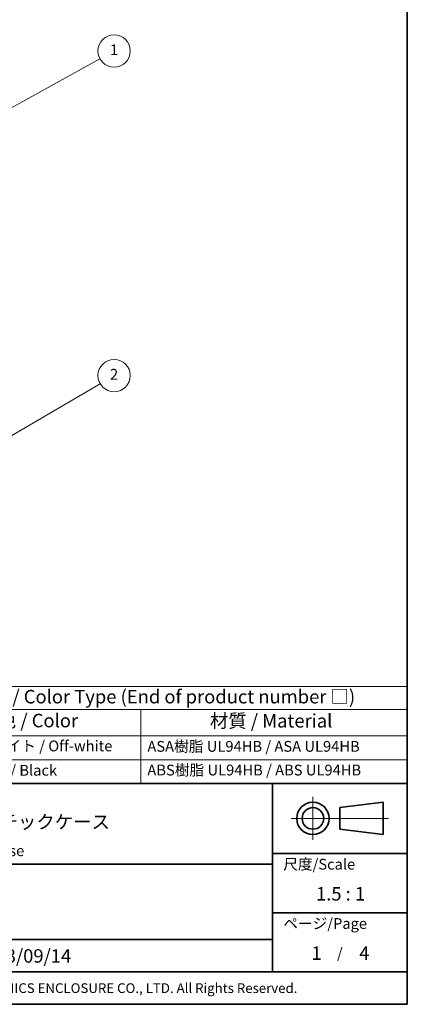
# Model space of a CAD drawing. Units: millimetres. Extents: x 0 to 1464, y 0 to 281.
# Drawn here: x 213 to 261, y 0 to 122 of the extents above; entities that cross this region are included whole.
import ezdxf
from ezdxf.enums import TextEntityAlignment as Align

# ---------------------------------------------------------------- set-up
doc = ezdxf.new("R2010")
doc.units = ezdxf.units.MM
for name, color, linetype, lineweight in [('Border (ISO)', 7, 'Continuous', 35), ('Hatch (ISO)', 1, 'Continuous', 18), ('Symbol (ISO)', 7, 'Continuous', 18), ('Symbol (TK)', 100, 'Continuous', 18), ('Title (ISO)', 7, 'Continuous', 35)]:
    doc.layers.add(name, color=color, linetype=linetype, lineweight=lineweight)
doc.styles.add('Note Text (TK)', font='MS PGothic.ttf')
doc.styles.add('Note Text (TK2)', font='MS PGothic.ttf')
doc.styles.add('文字スタイル40', font='MS PGothic.ttf')
doc.styles.add('文字スタイル67', font='arial.ttf')

# ---------------------------------------------------------------- blocks, each defined once
blk = doc.blocks.new('図面枠 tk図枠')
at = {"layer": 'Border (ISO)'}
for p in [(405.4999999999999, 289), (14.50000000000001, 8.000000000000007)]:
    blk.add_line(p, (405.4999999999999, 8.000000000000007), dxfattribs=at)
blk = doc.blocks.new('表題欄 tk表題欄')
at = {"layer": 'Hatch (ISO)'}
h = blk.add_hatch(color=256, dxfattribs=at)
edge = h.paths.add_edge_path(flags=0)
edge.add_arc((95.444849922821, 237.346881026017), 0.5958259999999996, 269.9999999999897, 360)
edge.add_line((96.040675922821, 237.3468810260171), (96.04067592282095, 240.7585970260168))
edge.add_arc((95.44484992282096, 240.7585970260169), 0.5958259999999996, 0, 90.0000000000068)
edge.add_line((95.44484992282091, 241.3544230260169), (79.00658192282103, 241.3544230260169))
edge.add_arc((79.00658192282103, 240.7585970260169), 0.5958259999999996, 90, 180)
edge.add_line((78.41075592282102, 240.7585970260168), (78.41075592282081, 237.3468810260171))
edge.add_arc((79.00658192282081, 237.3468810260168), 0.5958259999999996, 180, 270.0000000000205)
edge.add_line((79.00658192282103, 236.7510550260168), (95.44484992282091, 236.751055026017))
edge = h.paths.add_edge_path()
edge.add_line((77.70882392282107, 241.0034570260169), (77.70882392282107, 237.1020210260171))
edge.add_arc((78.41075592282097, 237.102021026017), 0.7019319999998935, 180, 270.000000000008)
edge.add_line((78.41075592282105, 236.4000890260172), (96.04067592282101, 236.4000890260172))
edge.add_arc((96.040675922821, 237.102021026017), 0.7019319999998921, 270, 360)
edge.add_line((96.7426079228209, 237.1020210260171), (96.74260792282098, 241.0034570260169))
edge.add_arc((96.04067592282107, 241.003457026017), 0.7019319999998921, 0, 90.00000000000873)
edge.add_line((96.04067592282095, 241.705389026017), (78.41075592282105, 241.7053890260169))
edge.add_arc((78.41075592282105, 241.0034570260169), 0.7019319999999984, 90.00000000000072, 180)
for points in [[(78.94128592282102, 240.1954190260171), (78.94128592282102, 239.7056990260171), (79.79013392282097, 239.7056990260171), (79.79013392282097, 237.7060090260171), (80.37779792282102, 237.7060090260171), (80.37779792282102, 239.7056990260171), (81.22664592282104, 239.7056990260171), (81.22664592282104, 240.1954190260171)], [(85.55355153134052, 237.7060090260171), (84.81294043548178, 238.9396854897348), (84.28739592282106, 238.3724785432585), (84.28739592282106, 237.7060090260171), (83.76502792282103, 237.7060090260171), (83.76502792282103, 240.1954190260171), (84.28739592282106, 240.1954190260171), (84.28739592282106, 239.1472136578642), (85.2586086041826, 240.1954190260171), (85.97643794456017, 240.1954190260171), (85.18872726044239, 239.3452627384302), (86.172817922821, 237.7060090260171)], [(91.96090243223207, 240.1954190260171), (91.96090243223207, 237.7060090260171), (92.4791894322321, 237.7060090260171), (92.4791894322321, 238.7058540260171), (93.63819343223211, 238.7058540260171), (93.63819343223211, 237.7060090260171), (94.15648043223207, 237.7060090260171), (94.15648043223207, 240.1954190260171), (93.63819343223211, 240.1954190260171), (93.63819343223211, 239.195574026017), (92.4791894322321, 239.195574026017), (92.4791894322321, 240.1954190260171)], [(94.71149643223212, 240.1954190260171), (94.71149643223212, 237.7060090260171), (95.2338644322322, 237.7060090260171), (95.2338644322322, 240.1954190260171)]]:
    blk.add_hatch(color=256, dxfattribs=at).paths.add_polyline_path(points)
h = blk.add_hatch(color=256, dxfattribs=at)
h.paths.add_polyline_path([(82.45967999495221, 238.7589070260171), (81.8218998506899, 238.7589070260171), (82.14078992282104, 239.627313026017)], flags=0)
h.paths.add_polyline_path([(82.64850318183746, 238.2447010260171), (81.63307666380464, 238.2447010260171), (81.43526189659153, 237.7060090260171), (80.81854592282102, 237.7060090260171), (81.73268992282102, 240.1954190260171), (82.54888992282102, 240.1954190260171), (83.46303392282098, 237.7060090260171), (82.84631794905052, 237.7060090260171)])
h = blk.add_hatch(color=256, dxfattribs=at)
h.paths.add_polyline_path([(87.39654585068993, 238.7589070260171), (88.03432599495216, 238.7589070260171), (87.71543592282107, 239.627313026017)], flags=0)
h.paths.add_polyline_path([(87.00990789659151, 237.7060090260171), (87.20772266380467, 238.2447010260171), (88.22314918183736, 238.2447010260171), (88.42096394905047, 237.7060090260171), (89.03767992282091, 237.7060090260171), (88.123535922821, 240.1954190260171), (87.30733592282104, 240.1954190260171), (86.39319192282105, 237.7060090260171)])
h = blk.add_hatch(color=256, dxfattribs=at)
edge = h.paths.add_edge_path()
edge.add_arc((90.39257192282079, 238.9507140260171), 1.273272000000011, 38.55054079078439, 336.5820184016556)
edge.add_line((91.56096443223191, 238.4446700260172), (91.04202846323602, 238.6694270587604))
edge.add_ellipse((90.392571922821, 238.9507140260171), major_axis=(0, -0.7998759999999119), ratio=0.8673469387756529, start_angle=128.5505407907963, end_angle=426.582018401653, ccw=False)
edge.add_line((90.96328818027123, 239.4055047731898), (91.38834540645578, 239.7442231660233))
at = {"layer": 'Title (ISO)'}
for p, q in [((74.70882392282105, 245.052739026017), (255.7088239228211, 245.052739026017)), ((74.70882392282105, 204.052739026017), (74.70882392282105, 245.052739026017)), ((149.7088239228211, 245.052739026017), (149.7088239228211, 210.052739026017)), ((230.7088239228211, 245.052739026017), (230.7088239228211, 210.052739026017)), ((255.7088239228211, 245.052739026017), (255.7088239228211, 204.052739026017)), ((243.2088239228211, 240.552739026017), (251.2088239228211, 241.552739026017)), ((251.2088239228211, 235.552739026017), (251.2088239228211, 241.552739026017)), ((243.2088239228211, 240.552739026017), (243.2088239228211, 236.552739026017)), ((243.2088239228211, 236.552739026017), (251.2088239228211, 235.552739026017)), ((230.7088239228211, 232.052739026017), (255.7088239228211, 232.052739026017)), ((74.70882392282105, 230.052739026017), (230.7088239228211, 230.0527390260171)), ((99.70882392282105, 230.052739026017), (99.70882392282108, 216.052739026017)), ((124.708823922821, 230.052739026017), (124.708823922821, 216.052739026017)), ((230.7088239228211, 221.052739026017), (255.7088239228211, 221.052739026017)), ((74.70882392282105, 216.052739026017), (230.7088239228211, 216.052739026017)), ((255.7088239228211, 210.052739026017), (74.70882392282105, 210.052739026017)), ((74.70882392282105, 204.052739026017), (255.7088239228211, 204.052739026017))]:
    blk.add_line(p, q, dxfattribs=at)
at = {"layer": 'Title (ISO)', "color": 4, "linetype": 'Continuous', "lineweight": 18}
for p, q in [((238.2088239228211, 242.5527390260171), (238.2088239228211, 234.552739026017)), ((252.2088239228211, 238.552739026017), (234.2088239228211, 238.552739026017))]:
    blk.add_line(p, q, dxfattribs=at)
at = {"layer": 'Title (ISO)'}
for radius in [3, 2]:
    blk.add_circle((238.2088239228211, 238.5527390260171), radius, dxfattribs=at)
at = {"layer": 'Title (ISO)', "color": 1, "char_height": 2.000000029802322, "line_spacing_factor": 1.5, "style": 'Note Text (TK)'}
for s, insert, attachment_point in [('\\fＭＳ Ｐゴシック|b0|i0;{\\H2.0000;品名/Title}', (151.708823922821, 243.052739026017), 4), ('\\fＭＳ Ｐゴシック|b0|i0;{\\H2.0000;尺度/Scale}', (232.7088239228211, 230.052739026017), 4), ('\\fＭＳ Ｐゴシック|b0|i0;{\\H2.0000;承認/Approved}', (87.20882392282105, 228.052739026017), 5), ('\\fＭＳ Ｐゴシック|b0|i0;{\\H2.0000;検図/Checked}', (112.208823922821, 228.0527390260171), 5), ('\\fＭＳ Ｐゴシック|b0|i0;{\\H2.0000;製図/Created}', (137.208823922821, 228.052739026017), 5), ('\\fＭＳ Ｐゴシック|b0|i0;{\\H2.0000;ページ/Page}', (232.7088239228211, 219.052739026017), 4), ('\\fＭＳ Ｐゴシック|b0|i0;{\\H2.0000;作成日/Date}', (151.708823922821, 213.052739026017), 4)]:
    blk.add_mtext(s, dxfattribs=dict(at, insert=insert, attachment_point=attachment_point))
at = {"layer": 'Title (ISO)', "color": 7, "line_spacing_factor": 1.5, "style": 'Note Text (TK)'}
for s, insert, char_height, attachment_point in [('株式会社タカチ電機工業', (99.74260792282095, 239.052739026017), 2.5, 4), ('\\fArial|b0|i0;{\\H1.4986;TAKACHI ELECTRONICS ENCLOSURE CO., LTD.}', (99.74260792282095, 233.052739026017), 1.49859994649887, 4), ('\\fＭＳ Ｐゴシック|b0|i0;{\\H2.0000;/}', (243.2088239228211, 213.5527390260171), 2.000000029802322, 5), ('\\fMS PGothic|b0|i0;{\\H1.8000;本図面の著作権は株式会社タカチ電機工業に帰属します。 / Copyright (C)\xa0 TAKACHI ELECTRONICS ENCLOSURE CO., LTD. All Rights Reserved.}', (77.70882392282107, 207.052739026017), 1.800000071525573, 4)]:
    blk.add_mtext(s, dxfattribs=dict(at, insert=insert, char_height=char_height, attachment_point=attachment_point))
at = {"layer": 'Title (ISO)', "color": 7}
for tag, p, height, style in [('<品名>_001', (157.4815511955483, 236.6535912987443), 2.5, 'Note Text (TK)'), ('<Title>_001', (157.5833123247707, 231.5527390111158), 2.000000029802322, '文字スタイル67'), ('<尺度>_001', (240.0625171046393, 223.3098412987443), 2.5, 'Note Text (TK)'), ('<型番>_001', (157.4531420944794, 219.9930798731327), 3.000000119209289, '文字スタイル40'), ('作成日_001', (175.5824034682756, 211.7814322078352), 2.5, 'Note Text (TK)'), ('<ページ_No.>_001', (237.7997330137302, 212.302739026017), 2.5, 'Note Text (TK)'), ('<総ページ数>_001', (246.7926307410029, 212.302739026017), 2.5, 'Note Text (TK)')]:
    blk.add_attdef(tag, p, '', height=height, dxfattribs=dict(at, style=style))
at = {"layer": 'Title (ISO)', "color": 7, "style": 'Note Text (TK)'}
blk.add_attdef('<部品サイズ>', text='', height=2.5, dxfattribs=at).set_placement((112.208823922821, 213.052739026017), align=Align.MIDDLE_CENTER)
blk = doc.blocks.new('テーブル1')
at = {"layer": 'Symbol (ISO)'}
for p, q in [((288.1309194796949, 66.98000005960463), (405.4999999999999, 66.98000005960463)), ((288.1309194796949, 66.98000005960463), (288.1309194796949, 62.70000005960462)), ((405.4999999999999, 66.98000005960463), (405.4999999999999, 62.70000005960462)), ((288.1309194796949, 62.70000005960462), (405.4999999999999, 62.70000005960462)), ((288.1309194796949, 62.70000005960462), (288.1309194796949, 57.80000005960463)), ((318.9991238475867, 62.70000005960462), (318.9991238475867, 57.80000005960463)), ((356.0692698590635, 62.70000005960462), (356.0692698590635, 57.80000005960463)), ((405.4999999999999, 62.70000005960462), (405.4999999999999, 57.80000005960463)), ((288.1309194796949, 57.80000005960463), (405.4999999999999, 57.80000005960463)), ((288.1309194796949, 57.80000005960463), (288.1309194796949, 48.99999999999998)), ((318.9991238475867, 57.80000005960463), (318.9991238475867, 48.99999999999998)), ((356.0692698590635, 57.80000005960463), (356.0692698590635, 48.99999999999998)), ((405.4999999999999, 57.80000005960463), (405.4999999999999, 48.99999999999998)), ((288.1309194796949, 53.4000000298023), (405.4999999999999, 53.4000000298023)), ((288.1309194796949, 48.99999999999998), (405.4999999999999, 48.99999999999998))]:
    blk.add_line(p, q, dxfattribs=at)
at = {"layer": 'Symbol (ISO)', "color": 7, "attachment_point": 7}
for s, insert, char_height, style in [('色仕様（型番末尾□） / Color Type (End of product number □)', (297.4168153949429, 63.06368428483603), 2.5, 'Note Text (TK)'), ('記号 / Code', (293.9292914058881, 58.62719295546411), 2.5, 'Note Text (TK)'), ('色 / Color', (329.5902324743935, 58.62719297409056), 2.5, 'Note Text (TK)'), ('材質 / Material', (368.903780876557, 58.58333341777323), 2.5, 'Note Text (TK)'), ('              W', (289.3309194796948, 54.576608269033), 2.000000029802322, 'Note Text (TK2)'), ('オフホワイト / Off-white', (320.2759240453396, 54.32514623031018), 2.000000029802322, 'Note Text (TK2)'), ('ASA樹脂 UL94HB / ASA UL94HB', (357.3076699579399, 54.24912287145851), 2.000000029802322, 'Note Text (TK2)'), ('              B', (289.3309194796948, 50.16491233352569), 2.000000029802322, 'Note Text (TK2)'), ('ブラック / Black', (320.3655242760514, 49.80818716324863), 2.000000029802322, 'Note Text (TK2)'), ('ABS樹脂 UL94HB / ABS UL94HB', (357.3076699579399, 49.84912284165618), 2.000000029802322, 'Note Text (TK2)')]:
    blk.add_mtext(s, dxfattribs=dict(at, insert=insert, char_height=char_height, style=style))
blk = doc.blocks.new('バルーン1')
at = {"layer": 'Symbol (TK)', "color": 100}
for p, q in [((316.5586217170873, 165.8196476632143), (348.5229200763884, 183.4761164682879)), ((316.3168627022882, 166.2573148641368), (314.3702857124749, 164.6108525892184)), ((316.5586217170873, 165.8196476632143), (314.3702857124749, 164.6108525892184)), ((314.3702857124749, 164.6108525892184), (316.8003807318865, 165.3819804622918))]:
    blk.add_line(p, q, dxfattribs=at)
at = {"layer": 'Symbol (TK)'}
blk.add_circle((351.145050812508, 184.9245314788319), 3.000000044703483, dxfattribs=at)
at = {"layer": 'Symbol (TK)', "color": 7, "insert": (351.145050812508, 184.9011396662578), "char_height": 2.000000029802322, "attachment_point": 5, "style": 'Note Text (TK2)'}
blk.add_mtext('1', dxfattribs=at)
blk = doc.blocks.new('バルーン2')
at = {"layer": 'Symbol (TK)', "color": 100}
for p, q in [((322.132626528623, 107.732887873234), (348.5559076220442, 123.1712087422208)), ((321.8803894867307, 108.1646012905578), (319.9740594420037, 106.4717026637726)), ((322.132626528623, 107.732887873234), (319.9740594420037, 106.4717026637726)), ((319.9740594420037, 106.4717026637726), (322.3848635705153, 107.3011744559101))]:
    blk.add_line(p, q, dxfattribs=at)
at = {"layer": 'Symbol (TK)'}
blk.add_circle((351.145050812508, 124.68396649584), 3.000000044703483, dxfattribs=at)
at = {"layer": 'Symbol (TK)', "color": 7, "insert": (351.145050812508, 124.6664226369915), "char_height": 2.000000029802322, "attachment_point": 5, "style": 'Note Text (TK2)'}
blk.add_mtext('2', dxfattribs=at)

msp = doc.modelspace()

# ---------------------------------------------------------------- block references
at = {"xscale": 0.6666666666666666, "yscale": 0.6666666666666666, "zscale": 0.6666666666666666}
for name in ['図面枠 tk図枠', 'テーブル1']:
    msp.add_blockref(name, (-9.666666666666629, -5.333333333333335), dxfattribs=at)
ref = msp.add_blockref('表題欄 tk表題欄', (90.19411738478595, -136.035159350678), dxfattribs=dict(xscale=0.6666666666666666, yscale=0.6666666666666666, zscale=0.6666666666666666))
ref.add_attrib('<品名>_001', '小型IOTプラスチックケース', (195.1818181818181, 21.73390151515151), dxfattribs={"layer": 'Title (ISO)', "color": 7, "height": 1.666666666666666, "style": 'Note Text (TK)'})
ref.add_attrib('<尺度>_001', '1.5 : 1', (249.3835227272727, 12.83806818181818), dxfattribs={"layer": 'Title (ISO)', "color": 7, "height": 1.666666666666666, "style": 'Note Text (TK)'})
ref.add_attrib('作成日_001', '2023/09/14', (207.249053030303, 5.152462121212112), dxfattribs={"layer": 'Title (ISO)', "color": 7, "height": 1.666666666666666, "style": 'Note Text (TK)'})
ref.add_attrib('<Title>_001', 'Small Iot Plastic Case', (195.2496589346331, 18.33333332339921), dxfattribs={"layer": 'Title (ISO)', "color": 7, "height": 1.333333353201548, "style": '文字スタイル67'})
ref.add_attrib('<ページ_No.>_001', '1', (248.8267045454545, 5.499999999999992), dxfattribs={"layer": 'Title (ISO)', "color": 7, "height": 1.666666666666666, "style": 'Note Text (TK)'})
ref.add_attrib('<総ページ数>_001', '4', (254.7225378787879, 5.499999999999992), dxfattribs={"layer": 'Title (ISO)', "color": 7, "height": 1.666666666666666, "style": 'Note Text (TK)'})
at = {"layer": 'Symbol (TK)', "xscale": 0.6666666666666666, "yscale": 0.6666666666666666, "zscale": 0.6666666666666666}
for name in ['バルーン1', 'バルーン2']:
    msp.add_blockref(name, (-9.666666666666629, -5.333333333333335), dxfattribs=at)

doc.saveas('drawing.dxf')
